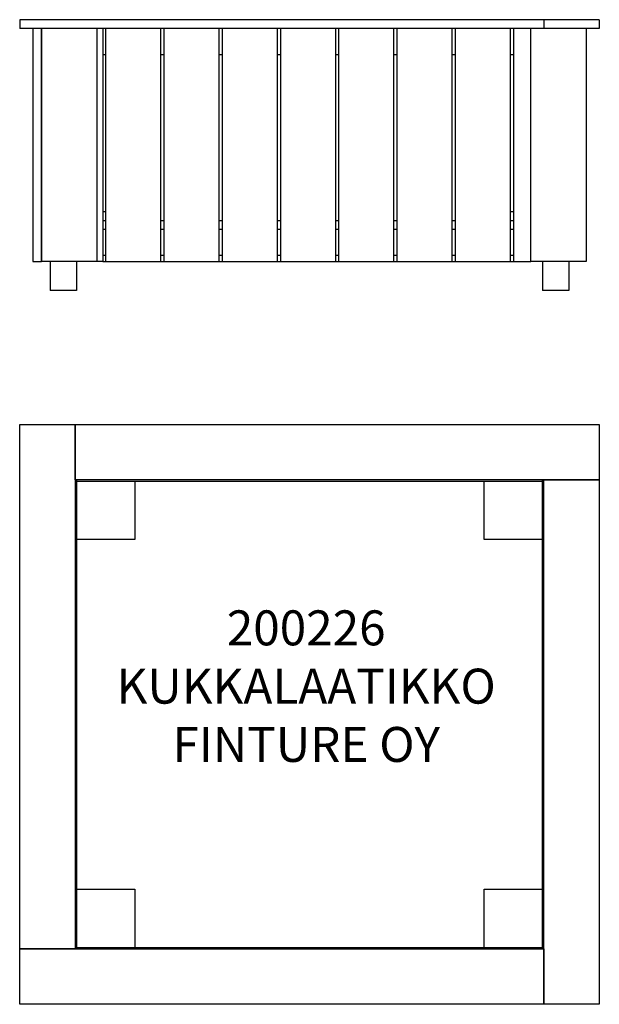
# Model space of a CAD drawing. Units: millimetres. Extents: x 495 to 1490, y -1046 to 644.
import ezdxf

# ---------------------------------------------------------------- set-up
doc = ezdxf.new("R2010")
doc.units = ezdxf.units.MM
for name, color, linetype in [('Default', 7, 'Continuous'), ('LAUTA_15X95X400', 7, 'Continuous'), ('LAUTA_15X95X900', 7, 'Continuous'), ('PUU_45X45X450', 7, 'Continuous'), ('PUU_45X45X800', 7, 'Continuous'), ('VANERI_100X100', 7, 'Continuous'), ('VANERI_870X870', 7, 'Continuous')]:
    doc.layers.add(name, color=color, linetype=linetype)

# ---------------------------------------------------------------- blocks, each defined once
blk = doc.blocks.new('SE5')
at = {"layer": 'LAUTA_15X95X900', "color": 7, "linetype": 'Continuous'}
for p, q in [((494.6, -51.2), (589.6, -51.2)), ((494.6, -951.2), (494.6, -51.2)), ((589.6, -51.2), (1489.6, -51.2)), ((589.6, -146.2), (589.6, -51.2)), ((589.6, -51.2), (589.6, -951.2)), ((1489.6, -51.2), (1489.6, -146.2)), ((1489.6, -146.2), (589.6, -146.2)), ((1394.6, -146.2), (1489.6, -146.2)), ((1394.6, -1046.2), (1394.6, -146.2)), ((1489.6, -146.2), (1489.6, -1046.2)), ((494.6, -1046.2), (494.6, -951.2)), ((494.6, -951.2), (1394.6, -951.2)), ((589.6, -951.2), (494.6, -951.2)), ((1394.6, -951.2), (1394.6, -1046.2)), ((1394.6, -1046.2), (494.6, -1046.2)), ((1489.6, -1046.2), (1394.6, -1046.2))]:
    blk.add_line(p, q, dxfattribs=at)
at = {"layer": 'PUU_45X45X450', "color": 7, "linetype": 'Continuous'}
for p, q in [((592.1, -148.7), (589.6, -148.7)), ((592.1, -146.2), (592.1, -148.7)), ((1392.1, -148.7), (1392.1, -146.2)), ((1394.6, -148.7), (1392.1, -148.7)), ((589.6, -948.7), (592.1, -948.7)), ((592.1, -948.7), (592.1, -951.2)), ((1392.1, -948.7), (1394.6, -948.7)), ((1392.1, -951.2), (1392.1, -948.7))]:
    blk.add_line(p, q, dxfattribs=at)
at = {"layer": 'PUU_45X45X800', "color": 7, "linetype": 'Continuous'}
for p, q in [((592.1, -148.7), (589.6, -148.7)), ((592.1, -146.2), (592.1, -148.7)), ((592.1, -148.7), (1392.1, -148.7)), ((592.1, -148.7), (592.1, -948.7)), ((1392.1, -146.2), (1392.1, -148.7)), ((1392.1, -948.7), (1392.1, -148.7)), ((1392.1, -148.7), (1394.6, -148.7)), ((592.1, -948.7), (589.6, -948.7)), ((592.1, -948.7), (1392.1, -948.7)), ((592.1, -948.7), (592.1, -951.2)), ((1392.1, -948.7), (1394.6, -948.7)), ((1392.1, -948.7), (1392.1, -951.2))]:
    blk.add_line(p, q, dxfattribs=at)
at = {"layer": 'VANERI_100X100', "color": 7, "linetype": 'Continuous'}
for p, q in [((692.1, -148.7), (692.1, -248.7)), ((1292.1, -248.7), (1292.1, -148.7)), ((692.1, -248.7), (592.1, -248.7)), ((1392.1, -248.7), (1292.1, -248.7)), ((592.1, -848.7), (692.1, -848.7)), ((692.1, -848.7), (692.1, -948.7)), ((1292.1, -848.7), (1392.1, -848.7)), ((1292.1, -948.7), (1292.1, -848.7))]:
    blk.add_line(p, q, dxfattribs=at)
at = {"layer": 'Default', "insert": (986.4, -370.2), "char_height": 60, "width": 710.627, "attachment_point": 2}
blk.add_mtext('{\\fTahoma|b0||i0||c0|p34;\\C7;\\H60.;\\W1.;200226\\P}{\\fTahoma|b0||i0||c0|p34;\\C7;\\H60.;\\W1.;KUKKALAATIKKO\\P}{\\fTahoma|b0||i0||c0|p34;\\C7;\\H60.;\\W1.;FINTURE OY}', dxfattribs=at)
blk = doc.blocks.new('SE4')
at = {"layer": 'Default'}
blk.add_blockref('SE5', (0, 0), dxfattribs=at)
blk = doc.blocks.new('SE7')
at = {"layer": 'LAUTA_15X95X400', "color": 7, "linetype": 'Continuous'}
for p, q in [((517.1, 628.6), (517.1, 228.6)), ((532.1, 628.6), (532.1, 228.6)), ((532.1, 228.6), (532.1, 628.6)), ((627.1, 628.6), (627.1, 228.6)), ((637.1, 628.6), (637.1, 228.6)), ((642.1, 628.6), (642.1, 228.6)), ((737.1, 228.6), (737.1, 628.6)), ((742.1, 628.6), (742.1, 228.6)), ((837.1, 228.6), (837.1, 628.6)), ((842.1, 628.6), (842.1, 228.6)), ((937.1, 228.6), (937.1, 628.6)), ((942.1, 628.6), (942.1, 228.6)), ((1037.1, 228.6), (1037.1, 628.6)), ((1042.1, 628.6), (1042.1, 228.6)), ((1137.1, 228.6), (1137.1, 628.6)), ((1142.1, 628.6), (1142.1, 228.6)), ((1237.1, 228.6), (1237.1, 628.6)), ((1242.1, 628.6), (1242.1, 228.6)), ((1337.1, 228.6), (1337.1, 628.6)), ((1342.1, 628.6), (1342.1, 228.6)), ((1372.1, 228.6), (1372.1, 628.6)), ((1467.1, 628.6), (1467.1, 228.6)), ((517.1, 228.6), (532.1, 228.6)), ((627.1, 228.6), (532.1, 228.6)), ((637.1, 228.6), (627.1, 228.6)), ((637.1, 228.6), (642.1, 228.6)), ((642.1, 228.6), (737.1, 228.6)), ((737.1, 228.6), (742.1, 228.6)), ((742.1, 228.6), (837.1, 228.6)), ((837.1, 228.6), (842.1, 228.6)), ((842.1, 228.6), (937.1, 228.6)), ((937.1, 228.6), (942.1, 228.6)), ((942.1, 228.6), (1037.1, 228.6)), ((1037.1, 228.6), (1042.1, 228.6)), ((1042.1, 228.6), (1137.1, 228.6)), ((1137.1, 228.6), (1142.1, 228.6)), ((1142.1, 228.6), (1237.1, 228.6)), ((1237.1, 228.6), (1242.1, 228.6)), ((1242.1, 228.6), (1337.1, 228.6)), ((1337.1, 228.6), (1342.1, 228.6)), ((1342.1, 228.6), (1372.1, 228.6)), ((1467.1, 228.6), (1372.1, 228.6))]:
    blk.add_line(p, q, dxfattribs=at)
at = {"layer": 'LAUTA_15X95X900', "color": 7, "linetype": 'Continuous'}
for p, q in [((494.6, 643.6), (494.6, 628.6)), ((1394.6, 643.6), (494.6, 643.6)), ((1394.6, 643.6), (1394.6, 628.6)), ((1489.6, 643.6), (1394.6, 643.6)), ((1394.6, 643.6), (1394.6, 628.6)), ((1489.6, 643.6), (1489.6, 628.6)), ((1394.6, 628.6), (494.6, 628.6)), ((1489.6, 628.6), (1394.6, 628.6))]:
    blk.add_line(p, q, dxfattribs=at)
at = {"layer": 'PUU_45X45X450', "color": 7, "linetype": 'Continuous'}
for p, q in [((547.1, 228.6), (547.1, 178.6)), ((592.1, 228.6), (592.1, 178.6)), ((1392.1, 228.6), (1392.1, 178.6)), ((1437.1, 228.6), (1437.1, 178.6)), ((592.1, 178.6), (547.1, 178.6)), ((1437.1, 178.6), (1392.1, 178.6))]:
    blk.add_line(p, q, dxfattribs=at)
at = {"layer": 'PUU_45X45X800', "color": 7, "linetype": 'Continuous'}
for p, q in [((637.1, 583.6), (642.1, 583.6)), ((737.1, 583.6), (742.1, 583.6)), ((837.1, 583.6), (842.1, 583.6)), ((937.1, 583.6), (942.1, 583.6)), ((1037.1, 583.6), (1042.1, 583.6)), ((1137.1, 583.6), (1142.1, 583.6)), ((1237.1, 583.6), (1242.1, 583.6)), ((1337.1, 583.6), (1342.1, 583.6)), ((642.1, 283.6), (637.1, 283.6)), ((742.1, 283.6), (737.1, 283.6)), ((842.1, 283.6), (837.1, 283.6)), ((942.1, 283.6), (937.1, 283.6)), ((1042.1, 283.6), (1037.1, 283.6)), ((1142.1, 283.6), (1137.1, 283.6)), ((1242.1, 283.6), (1237.1, 283.6)), ((1342.1, 283.6), (1337.1, 283.6)), ((642.1, 238.6), (637.1, 238.6)), ((742.1, 238.6), (737.1, 238.6)), ((842.1, 238.6), (837.1, 238.6)), ((942.1, 238.6), (937.1, 238.6)), ((1042.1, 238.6), (1037.1, 238.6)), ((1142.1, 238.6), (1137.1, 238.6)), ((1242.1, 238.6), (1237.1, 238.6)), ((1342.1, 238.6), (1337.1, 238.6))]:
    blk.add_line(p, q, dxfattribs=at)
at = {"layer": 'VANERI_100X100', "color": 7, "linetype": 'Continuous'}
for p, q in [((642.1, 313.6), (637.1, 313.6)), ((1342.1, 313.6), (1337.1, 313.6)), ((642.1, 298.6), (637.1, 298.6)), ((1342.1, 298.6), (1337.1, 298.6))]:
    blk.add_line(p, q, dxfattribs=at)
at = {"layer": 'VANERI_870X870', "color": 7, "linetype": 'Continuous'}
for p, q in [((742.1, 298.6), (737.1, 298.6)), ((842.1, 298.6), (837.1, 298.6)), ((942.1, 298.6), (937.1, 298.6)), ((1042.1, 298.6), (1037.1, 298.6)), ((1142.1, 298.6), (1137.1, 298.6)), ((1242.1, 298.6), (1237.1, 298.6))]:
    blk.add_line(p, q, dxfattribs=at)
blk = doc.blocks.new('SE6')
at = {"layer": 'Default'}
blk.add_blockref('SE7', (0, 0), dxfattribs=at)

msp = doc.modelspace()

# ---------------------------------------------------------------- block references
for name in ['SE6', 'SE4']:
    msp.add_blockref(name, (0, 0))

doc.saveas('drawing.dxf')
